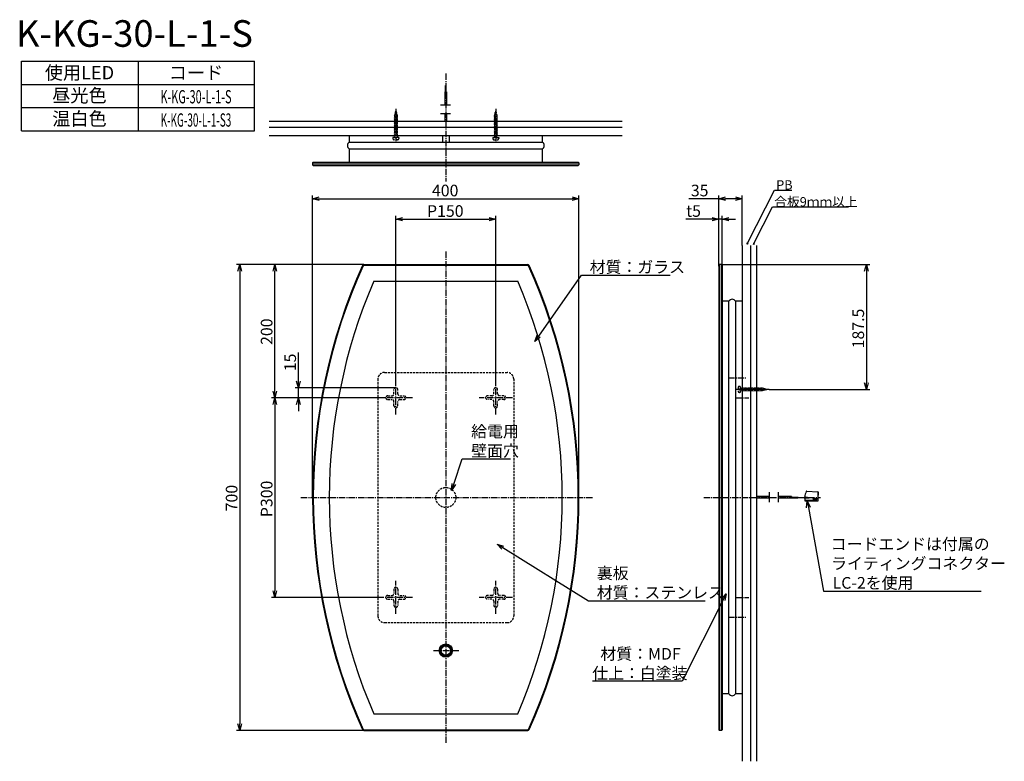
# Model space of a CAD drawing. Extents: x -109 to 1370, y -541 to 574.
import ezdxf
from ezdxf.enums import TextEntityAlignment as Align

# ---------------------------------------------------------------- set-up
doc = ezdxf.new("R2010")
doc.units = 0
doc.header["$LTSCALE"] = 0.5
doc.linetypes.add('CENTER2', pattern=[28.575, 19.05, -3.175, 3.175, -3.175])
doc.linetypes.add('HIDDEN', pattern=[9.525, 6.35, -3.175])
doc.layers.get('0').update_dxf_attribs({"linetype": 'CONTINUOUS'})
for name, color, linetype in [('01', 1, 'CONTINUOUS'), ('1CENTER', 7, 'CENTER2'), ('1DIM', 7, 'CONTINUOUS'), ('1HIDDEN', 7, 'HIDDEN'), ('1TEXT', 7, 'CONTINUOUS')]:
    doc.layers.add(name, color=color, linetype=linetype)
doc.styles.add('MAR_HG', font='HGRSMP.TTF')
doc.styles.get("Standard").update_dxf_attribs({"font": 'txt.shx', "bigfont": 'extfont.shx'})

msp = doc.modelspace()

# ---------------------------------------------------------------- linework, layer by layer
at = {"linetype": 'BYBLOCK'}
for p, q in [((331.3, 304.6), (341.3, 307.3)), ((341.3, 301.9), (331.3, 304.6)), ((331.3, 304.6), (341.3, 304.6)), ((721.3, 307.3), (731.3, 304.6)), ((731.3, 304.6), (721.3, 301.9)), ((731.3, 304.6), (721.3, 304.6)), ((941.6, 304.6), (951.6, 307.3)), ((951.6, 301.9), (941.6, 304.6)), ((941.6, 304.6), (951.6, 304.6)), ((966.6, 307.3), (976.6, 304.6)), ((976.6, 304.6), (966.6, 301.9)), ((976.6, 304.6), (966.6, 304.6)), ((456.3, 273.8), (466.3, 276.5)), ((466.3, 271.1), (456.3, 273.8)), ((456.3, 273.8), (466.3, 273.8)), ((596.3, 276.5), (606.3, 273.8)), ((606.3, 273.8), (596.3, 271.1)), ((606.3, 273.8), (596.3, 273.8)), ((931.6, 276.5), (941.6, 273.8)), ((941.6, 273.8), (931.6, 271.1)), ((941.6, 273.8), (931.6, 273.8)), ((946.6, 273.8), (956.6, 276.5)), ((956.6, 271.1), (946.6, 273.8)), ((946.6, 273.8), (956.6, 273.8)), ((983.8, 236.1), (984.2, 238.1)), ((983.8, 236.1), (984.7, 237.9)), ((985.2, 237.6), (983.8, 236.1)), ((993.3, 235.5), (993.8, 237.5)), ((993.3, 235.5), (994.2, 237.3)), ((994.7, 237), (993.3, 235.5)), ((219.1, 195.5), (221.8, 205.5)), ((221.8, 205.5), (224.4, 195.5)), ((221.8, 205.5), (221.8, 195.5)), ((271.8, 195.5), (274.4, 205.5)), ((274.4, 205.5), (277.1, 195.5)), ((274.4, 205.5), (274.4, 195.5)), ((1160.5, 195.5), (1163.1, 205.5)), ((1163.1, 205.5), (1165.8, 195.5)), ((1163.1, 205.5), (1163.1, 195.5)), ((665.2, 90), (668.7, 99.7)), ((665.2, 90), (670.9, 98.2)), ((673.1, 96.7), (665.2, 90)), ((309.8, 20.5), (307.2, 30.5)), ((312.5, 30.5), (309.8, 20.5)), ((309.8, 20.5), (309.8, 30.5)), ((274.4, 5.5), (271.8, 15.5)), ((277.1, 15.5), (274.4, 5.5)), ((274.4, 5.5), (274.4, 15.5)), ((1163.1, 18), (1160.5, 28)), ((1165.8, 28), (1163.1, 18)), ((1163.1, 18), (1163.1, 28)), ((271.8, -4.5), (274.4, 5.5)), ((274.4, 5.5), (277.1, -4.5)), ((274.4, 5.5), (274.4, -4.5)), ((307.2, -4.5), (309.8, 5.5)), ((309.8, 5.5), (312.5, -4.5)), ((309.8, 5.5), (309.8, -4.5)), ((540.1, -133.7), (540.8, -123.3)), ((540.1, -133.7), (543.3, -124.2)), ((545.9, -125), (540.1, -133.7)), ((1073.2, -160), (1074, -149.7)), ((1074, -149.7), (1078.5, -159.1)), ((1074, -149.7), (1075.9, -159.6)), ((615.4, -222), (608.3, -214.5)), ((608.3, -214.5), (618.2, -217.5)), ((608.3, -214.5), (616.8, -219.7)), ((274.4, -294.5), (271.8, -284.5)), ((277.1, -284.5), (274.4, -294.5)), ((274.4, -294.5), (274.4, -284.5)), ((945.7, -296.9), (952.6, -289.1)), ((952.6, -289.1), (948.1, -298.1)), ((952.6, -289.1), (950.5, -299.3)), ((221.8, -494.5), (219.1, -484.5)), ((224.4, -484.5), (221.8, -494.5)), ((221.8, -494.5), (221.8, -484.5))]:
    msp.add_line(p, q, dxfattribs=at)
at = {"layer": '01'}
for p, q in [((530.8, 464.9), (530.8, 474.9)), ((530.8, 474.9), (531.8, 474.9)), ((531.8, 464.9), (531.8, 474.9)), ((530, 464.9), (530, 445.2)), ((530, 464.9), (532.5, 464.9)), ((532.5, 464.9), (532.5, 445.2)), ((538.3, 445.2), (523.2, 445.2)), ((538.3, 431.9), (523.2, 431.9)), ((530, 431.9), (530, 420.9)), ((532.5, 431.9), (532.5, 420.9)), ((266.1, 420.9), (796.4, 420.9)), ((266.1, 411.9), (796.4, 411.9)), ((266.1, 399.4), (796.4, 399.4)), ((386.3, 399.4), (386.3, 389.4)), ((526.3, 399.4), (526.3, 389.4)), ((536.3, 399.4), (536.3, 389.4)), ((676.3, 399.4), (676.3, 389.4)), ((386.3, 389.4), (676.3, 389.4)), ((386.3, 379.4), (676.3, 379.4)), ((386.3, 379.4), (386.3, 359.4)), ((676.3, 379.4), (676.3, 359.4)), ((331.3, 358.4), (332.3, 359.4)), ((331.3, 358.4), (331.3, 355.4)), ((331.3, 358.4), (731.3, 358.4)), ((331.3, 355.4), (332.3, 354.4)), ((331.3, 355.4), (731.3, 355.4)), ((332.3, 359.4), (730.3, 359.4)), ((730.3, 359.4), (731.3, 358.4)), ((731.3, 355.4), (730.3, 354.4)), ((731.3, 358.4), (731.3, 355.4)), ((332.3, 354.4), (730.3, 354.4)), ((976.6, 234), (976.6, -540.9)), ((989.1, 234), (989.1, -540.9)), ((998.1, 234), (998.1, -540.9)), ((408, 205.5), (654.6, 205.5)), ((408, 204.5), (654.6, 204.5)), ((942.6, 205.5), (941.6, 204.5)), ((941.6, 204.5), (941.6, -493.5)), ((945.6, 205.5), (942.6, 205.5)), ((942.6, 205.5), (942.6, -494.5)), ((946.6, 204.5), (945.6, 205.5)), ((945.6, 205.5), (945.6, -494.5)), ((946.6, 204.5), (946.6, -493.5)), ((423, 180.5), (639.6, 180.5)), ((956.6, 150.5), (946.6, 150.5)), ((956.6, -439.5), (956.6, 150.5)), ((976.6, 150.5), (966.6, 150.5)), ((966.6, 150.5), (966.6, -439.5)), ((1017.7, -143.2), (998.1, -143.2)), ((1017.7, -145.7), (998.1, -145.7)), ((1017.7, -151.5), (1017.7, -136.4)), ((1030.9, -151.5), (1030.9, -136.4)), ((1050.7, -143.2), (1030.9, -143.2)), ((1050.7, -145.7), (1030.9, -145.7)), ((1050.7, -143.2), (1050.7, -145.7)), ((1050.7, -144), (1060.7, -144)), ((1050.7, -145), (1060.7, -145)), ((1060.7, -144), (1060.7, -145)), ((956.6, -439.5), (946.6, -439.5)), ((976.6, -439.5), (966.6, -439.5)), ((423, -469.5), (639.6, -469.5)), ((408, -493.5), (654.6, -493.5)), ((408, -494.5), (654.6, -494.5)), ((942.6, -494.5), (941.6, -493.5)), ((945.6, -494.5), (942.6, -494.5)), ((945.6, -494.5), (946.6, -493.5))]:
    msp.add_line(p, q, dxfattribs=at)
at = {"layer": '01', "linetype": 'CONTINUOUS'}
for p, q in [((1089.4, -146.5), (1070.9, -144)), ((1071.5, -144.1), (1071.3, -145.3)), ((1071.3, -148.7), (1071.3, -145.3)), ((1077.3, -145.3), (1071.3, -145.3)), ((1073.5, -134.8), (1090.3, -135.7)), ((1076.3, -145.3), (1076.3, -144.7)), ((1077.3, -145.3), (1077.3, -144.9)), ((1083.3, -147.3), (1083.8, -147.3)), ((1085.3, -148.9), (1083.3, -147.4)), ((1083.8, -147.3), (1083.8, -146.4)), ((1083.9, -146.3), (1086.8, -146.3)), ((1087.3, -147.4), (1085.3, -148.9)), ((1086.8, -146.4), (1086.8, -147.3)), ((1086.8, -147.3), (1087.3, -147.3)), ((1088.3, -148.7), (1088.3, -146.3)), ((1089.6, -146.6), (1090.4, -146.7)), ((1090.8, -136.2), (1090.3, -145.8)), ((1090.8, -145.2), (1090.8, -137)), ((1090.8, -149.2), (1090.8, -147.2)), ((1071.2, -149.7), (1090.3, -149.7)), ((1087.8, -149.2), (1071.8, -149.2))]:
    msp.add_line(p, q, dxfattribs=at)
at = {"layer": '01'}
for radius in [10, 9, 8, 7]:
    msp.add_circle((531.3, -374.5), radius, dxfattribs=at)
for centre, radius, start, end in [((389.3, 384.4), 5.86, 121.5023, 238.4977), ((673.2, 384.4), 5.86, 301.5023, 58.4977), ((1181.3, -144.5), 850, 155.7715, 204.2285), ((1181.3, -144.5), 849, 155.7715, 204.2285), ((408, 203.5), 2, 90, 155.7715), ((408, 203.5), 1, 90, 155.7715), ((654.6, 203.5), 2, 24.2285, 90), ((654.6, 203.5), 1, 24.2285, 90), ((-118.7, -144.5), 849, 335.7715, 24.2285), ((-118.7, -144.5), 850, 335.7715, 24.2285), ((1181.3, -144.5), 825, 156.8002, 203.1998), ((-118.7, -144.5), 825, 336.8002, 23.1998), ((961.6, 147.5), 5.86, 31.5023, 148.4977), ((961.6, -436.4), 5.86, 211.5023, 328.4977), ((408, -492.5), 2, 204.2285, 270), ((408, -492.5), 1, 204.2285, 270), ((654.6, -492.5), 1, 270, 335.7715), ((654.6, -492.5), 2, 270, 335.7715)]:
    msp.add_arc(centre, radius, start, end, dxfattribs=at)
at = {"layer": '01', "linetype": 'CONTINUOUS'}
for centre, radius, start, end in [((1070.6, -143.8), 0.3, 109.4712, 180), ((1105.3, -143.8), 35, 179.9917, 188.9965), ((1105.2, -148.1), 35, 158.7958, 172.3278), ((1071, -143.5), 0.5, 172.5, 262.5), ((1073.5, -135.8), 1, 87, 158.7958), ((1083.3, -147.4), 0.05, 90, 233.3439), ((1083.9, -146.4), 0.05, 90, 180), ((1086.8, -146.4), 0.05, 0, 90), ((1087.3, -147.4), 0.05, 306.6561, 90), ((1089.6, -146.1), 0.5, 224.4054, 259.695), ((1089.5, -145.7), 0.75, 262.5002, 356.9894), ((1090.3, -136.2), 0.5, 356.9894, 87), ((1090.3, -145.2), 0.5, 270.1214, 360), ((1090.3, -147.2), 0.5, 359.9995, 79.695), ((1090.5, -137), 0.3, 359.9995, 27.6101), ((1071.2, -149.2), 0.5, 188.9965, 269.9995), ((1071.8, -148.7), 0.5, 179.9995, 269.9995), ((1085.3, -148.9), 0.05, 233.3439, 306.6561), ((1087.8, -148.7), 0.5, 269.9995, 0), ((1090.3, -149.2), 0.5, 269.9995, 359.9995)]:
    msp.add_arc(centre, radius, start, end, dxfattribs=at)
at = {"layer": '1CENTER'}
for p, q in [((531.3, 492.5), (531.3, 330.6)), ((456.3, 439.8), (456.3, 391)), ((606.3, 439.8), (606.3, 391)), ((531.3, 225.2), (531.3, -514.4)), ((456.3, -19.5), (456.3, 30.5)), ((606.3, -19.5), (606.3, 30.5)), ((955.6, 35.5), (981.8, 35.5)), ((1017.1, 18), (968.2, 18)), ((481.3, 5.5), (431.3, 5.5)), ((631.3, 5.5), (581.3, 5.5)), ((965.8, 5.5), (986.7, 5.5)), ((313.7, -144.5), (752.8, -144.5)), ((918.7, -144.5), (1094.3, -144.5)), ((456.3, -319.5), (456.3, -269.5)), ((606.3, -319.5), (606.3, -269.5)), ((481.3, -294.5), (431.3, -294.5)), ((631.3, -294.5), (581.3, -294.5)), ((965.8, -294.5), (986.7, -294.5)), ((955.6, -324.5), (982.2, -324.5)), ((512.9, -374.5), (550.8, -374.5))]:
    msp.add_line(p, q, dxfattribs=at)
at = {"layer": '1DIM'}
for p, q in [((-106, 511.4), (244, 511.4)), ((-106, 406.4), (-106, 511.4)), ((69, 511.4), (69, 406.4)), ((244, 406.4), (244, 511.4)), ((-106, 476.4), (244, 476.4)), ((-106, 441.4), (244, 441.4)), ((-106, 406.4), (244, 406.4)), ((984.7, 237.9), (1024.9, 317.6)), ((1024.9, 317.6), (1050.9, 317.6)), ((331.3, -144.5), (331.3, 309.6)), ((341.3, 304.6), (721.3, 304.6)), ((731.3, -144.5), (731.3, 309.6)), ((941.6, 304.6), (896.3, 304.6)), ((941.6, 204.5), (941.6, 309.6)), ((966.6, 304.6), (951.6, 304.6)), ((976.6, 234), (976.6, 309.6)), ((994.2, 237.3), (1022.1, 292.2)), ((1022.1, 292.2), (1136.1, 292.2)), ((456.3, 30.5), (456.3, 278.8)), ((466.3, 273.8), (596.3, 273.8)), ((606.3, 30.5), (606.3, 278.8)), ((931.6, 273.8), (892.1, 273.8)), ((941.6, 203.2), (941.6, 278.8)), ((946.6, 273.8), (941.6, 273.8)), ((946.6, 204.5), (946.6, 278.8)), ((956.6, 273.8), (966.6, 273.8)), ((408, 205.5), (216.8, 205.5)), ((221.8, 195.5), (221.8, -484.5)), ((408, 205.5), (269.4, 205.5)), ((274.4, 15.5), (274.4, 195.5)), ((945.6, 205.5), (1168.1, 205.5)), ((1163.1, 195.5), (1163.1, 28)), ((670.9, 98.2), (735, 189.6)), ((735, 189.6), (868.1, 189.6)), ((309.8, 30.5), (309.8, 73.4)), ((456.3, 20.5), (304.8, 20.5)), ((309.8, 5.5), (309.8, 20.5)), ((1017.1, 18), (1168.1, 18)), ((431.3, 5.5), (269.4, 5.5)), ((441.3, 5.5), (269.4, 5.5)), ((441.3, 5.5), (304.8, 5.5)), ((274.4, -4.5), (274.4, -284.5)), ((309.8, -4.5), (309.8, -14.5)), ((543.3, -124.2), (555.9, -86.6)), ((555.9, -86.6), (628.3, -86.6)), ((1075.9, -159.6), (1098.9, -285)), ((616.8, -219.7), (745.7, -299.6)), ((431.3, -294.5), (269.4, -294.5)), ((1098.9, -285), (1335.3, -285)), ((745.7, -299.6), (920.8, -299.6)), ((948.1, -298.1), (886.6, -420.7)), ((886.6, -420.7), (751.8, -420.7)), ((408, -494.5), (216.8, -494.5))]:
    msp.add_line(p, q, dxfattribs=at)
at = {"layer": '1HIDDEN'}
for p, q in [((454.1, 430.8), (454.7, 430.9)), ((458.8, 429.8), (454.1, 430.8)), ((456.3, 436.4), (454.4, 429.8)), ((454.4, 429.8), (454.4, 396.4)), ((454.6, 432.8), (455.3, 433)), ((458.2, 431.8), (454.6, 432.8)), ((455.2, 434.8), (455.9, 435.2)), ((457.6, 433.8), (455.2, 434.8)), ((456.3, 436.4), (458.2, 429.8)), ((457.1, 433.6), (457.6, 433.8)), ((457.6, 431.6), (458.2, 431.8)), ((458.2, 429.8), (458.2, 396.4)), ((458.2, 429.6), (458.8, 429.8)), ((603.8, 429.8), (608.5, 430.8)), ((604.4, 429.6), (603.8, 429.8)), ((604.3, 431.8), (607.9, 432.8)), ((604.9, 431.6), (604.3, 431.8)), ((606.3, 436.4), (604.4, 429.8)), ((604.4, 429.8), (604.4, 396.4)), ((604.9, 433.8), (607.4, 434.8)), ((605.5, 433.6), (604.9, 433.8)), ((606.3, 436.4), (608.2, 429.8)), ((607.4, 434.8), (606.6, 435.2)), ((607.9, 432.8), (607.2, 433)), ((608.5, 430.8), (607.8, 430.9)), ((608.2, 429.8), (608.2, 396.4)), ((453.8, 428.8), (454.4, 428.9)), ((458.8, 427.8), (453.8, 428.8)), ((453.8, 426.8), (454.4, 426.9)), ((458.8, 425.8), (453.8, 426.8)), ((453.8, 424.8), (454.4, 424.9)), ((458.8, 423.8), (453.8, 424.8)), ((453.8, 422.8), (454.4, 422.9)), ((458.8, 421.8), (453.8, 422.8)), ((453.8, 420.8), (454.4, 420.9)), ((458.8, 419.8), (453.8, 420.8)), ((453.8, 418.8), (454.4, 418.9)), ((458.8, 417.8), (453.8, 418.8)), ((453.8, 416.8), (454.4, 416.9)), ((458.8, 415.8), (453.8, 416.8)), ((453.8, 414.8), (454.4, 414.9)), ((458.8, 413.8), (453.8, 414.8)), ((458.2, 427.6), (458.8, 427.8)), ((458.2, 425.6), (458.8, 425.8)), ((458.2, 423.6), (458.8, 423.8)), ((458.2, 421.6), (458.8, 421.8)), ((458.2, 419.6), (458.8, 419.8)), ((458.2, 417.6), (458.8, 417.8)), ((458.2, 415.6), (458.8, 415.8)), ((603.8, 427.8), (608.8, 428.8)), ((604.4, 427.6), (603.8, 427.8)), ((603.8, 425.8), (608.8, 426.8)), ((604.4, 425.6), (603.8, 425.8)), ((603.8, 423.8), (608.8, 424.8)), ((604.4, 423.6), (603.8, 423.8)), ((603.8, 421.8), (608.8, 422.8)), ((604.4, 421.6), (603.8, 421.8)), ((603.8, 419.8), (608.8, 420.8)), ((604.4, 419.6), (603.8, 419.8)), ((603.8, 417.8), (608.8, 418.8)), ((604.4, 417.6), (603.8, 417.8)), ((603.8, 415.8), (608.8, 416.8)), ((604.4, 415.6), (603.8, 415.8)), ((603.8, 413.8), (608.8, 414.8)), ((608.8, 428.8), (608.2, 428.9)), ((608.8, 426.8), (608.2, 426.9)), ((608.8, 424.8), (608.2, 424.9)), ((608.8, 422.8), (608.2, 422.9)), ((608.8, 420.8), (608.2, 420.9)), ((608.8, 418.8), (608.2, 418.9)), ((608.8, 416.8), (608.2, 416.9)), ((608.8, 414.8), (608.2, 414.9)), ((453.8, 412.8), (454.4, 412.9)), ((458.8, 411.8), (453.8, 412.8)), ((453.8, 410.8), (454.4, 410.9)), ((458.8, 409.8), (453.8, 410.8)), ((453.8, 408.8), (454.4, 408.9)), ((458.8, 407.8), (453.8, 408.8)), ((453.8, 406.8), (454.4, 406.9)), ((458.8, 405.8), (453.8, 406.8)), ((453.8, 404.8), (454.4, 404.9)), ((458.8, 403.8), (453.8, 404.8)), ((453.8, 402.8), (454.4, 402.9)), ((458.8, 401.8), (453.8, 402.8)), ((453.8, 400.8), (454.4, 400.9)), ((458.8, 399.8), (453.8, 400.8)), ((458.2, 413.6), (458.8, 413.8)), ((458.2, 411.6), (458.8, 411.8)), ((458.2, 409.6), (458.8, 409.8)), ((458.2, 407.6), (458.8, 407.8)), ((458.2, 405.6), (458.8, 405.8)), ((458.2, 403.6), (458.8, 403.8)), ((458.2, 401.6), (458.8, 401.8)), ((458.2, 399.6), (458.8, 399.8)), ((604.4, 413.6), (603.8, 413.8)), ((603.8, 411.8), (608.8, 412.8)), ((604.4, 411.6), (603.8, 411.8)), ((603.8, 409.8), (608.8, 410.8)), ((604.4, 409.6), (603.8, 409.8)), ((603.8, 407.8), (608.8, 408.8)), ((604.4, 407.6), (603.8, 407.8)), ((603.8, 405.8), (608.8, 406.8)), ((604.4, 405.6), (603.8, 405.8)), ((603.8, 403.8), (608.8, 404.8)), ((604.4, 403.6), (603.8, 403.8)), ((603.8, 401.8), (608.8, 402.8)), ((604.4, 401.6), (603.8, 401.8)), ((603.8, 399.8), (608.8, 400.8)), ((604.4, 399.6), (603.8, 399.8)), ((608.8, 412.8), (608.2, 412.9)), ((608.8, 410.8), (608.2, 410.9)), ((608.8, 408.8), (608.2, 408.9)), ((608.8, 406.8), (608.2, 406.9)), ((608.8, 404.8), (608.2, 404.9)), ((608.8, 402.8), (608.2, 402.9)), ((608.8, 400.8), (608.2, 400.9)), ((454.4, 396.4), (451.8, 396.4)), ((451.8, 396.4), (451.8, 395)), ((458.9, 393.1), (453.7, 393.1)), ((453.8, 398.8), (454.4, 398.9)), ((458.8, 397.8), (453.8, 398.8)), ((454.4, 396.4), (458.2, 396.4)), ((458.2, 397.6), (458.8, 397.8)), ((460.8, 396.4), (458.2, 396.4)), ((460.8, 396.4), (460.8, 395)), ((601.8, 396.4), (604.4, 396.4)), ((601.8, 396.4), (601.8, 395)), ((603.7, 393.1), (608.9, 393.1)), ((603.8, 397.8), (608.8, 398.8)), ((604.4, 397.6), (603.8, 397.8)), ((608.2, 396.4), (604.4, 396.4)), ((608.8, 398.8), (608.2, 398.9)), ((608.2, 396.4), (610.8, 396.4)), ((610.8, 396.4), (610.8, 395)), ((429.3, 33.5), (429.3, -322.5)), ((439.3, 43.5), (623.3, 43.5)), ((633.3, 33.5), (633.3, -322.5)), ((453.4, 11.4), (453.4, 17.6)), ((459.2, 11.4), (459.2, 17.6)), ((603.4, 11.4), (603.4, 17.6)), ((609.2, 11.4), (609.2, 17.6)), ((970.4, 20.7), (970.4, 15.4)), ((973.6, 22.5), (972.3, 22.5)), ((973.6, 22.5), (973.6, 19.9)), ((1007, 19.9), (973.6, 19.9)), ((973.6, 16.2), (973.6, 19.9)), ((1007, 16.2), (973.6, 16.2)), ((973.6, 16.2), (973.6, 13.5)), ((974.9, 19.9), (975, 20.5)), ((975, 20.5), (976, 15.5)), ((976, 15.5), (976.1, 16.2)), ((976.9, 19.9), (977, 20.5)), ((977, 20.5), (978, 15.5)), ((978, 15.5), (978.1, 16.2)), ((978.9, 19.9), (979, 20.5)), ((979, 20.5), (980, 15.5)), ((980, 15.5), (980.1, 16.2)), ((980.9, 19.9), (981, 20.5)), ((981, 20.5), (982, 15.5)), ((982, 15.5), (982.1, 16.2)), ((982.9, 19.9), (983, 20.5)), ((983, 20.5), (984, 15.5)), ((984, 15.5), (984.1, 16.2)), ((984.9, 19.9), (985, 20.5)), ((985, 20.5), (986, 15.5)), ((986, 15.5), (986.1, 16.2)), ((986.9, 19.9), (987, 20.5)), ((987, 20.5), (988, 15.5)), ((988, 15.5), (988.1, 16.2)), ((988.9, 19.9), (989, 20.5)), ((989, 20.5), (990, 15.5)), ((990, 15.5), (990.1, 16.2)), ((990.9, 19.9), (991, 20.5)), ((991, 20.5), (992, 15.5)), ((992, 15.5), (992.1, 16.2)), ((992.9, 19.9), (993, 20.5)), ((993, 20.5), (994, 15.5)), ((994, 15.5), (994.1, 16.2)), ((994.9, 19.9), (995, 20.5)), ((995, 20.5), (996, 15.5)), ((996, 15.5), (996.1, 16.2)), ((996.9, 19.9), (997, 20.5)), ((997, 20.5), (998, 15.5)), ((998, 15.5), (998.1, 16.2)), ((998.9, 19.9), (999, 20.5)), ((999, 20.5), (1000, 15.5)), ((1000, 15.5), (1000.1, 16.2)), ((1000.9, 19.9), (1001, 20.5)), ((1001, 20.5), (1002, 15.5)), ((1002, 15.5), (1002.1, 16.2)), ((1002.9, 19.9), (1003, 20.5)), ((1003, 20.5), (1004, 15.5)), ((1004, 15.5), (1004.1, 16.2)), ((1004.9, 19.9), (1005, 20.5)), ((1005, 20.5), (1006, 15.5)), ((1006, 15.5), (1006.1, 16.2)), ((1006.9, 19.9), (1007, 20.5)), ((1007, 20.5), (1008, 15.8)), ((1013.6, 18), (1007, 19.9)), ((1013.6, 18), (1007, 16.2)), ((1008, 15.8), (1008.2, 16.5)), ((1008.9, 19.4), (1009, 20)), ((1009, 20), (1010, 16.4)), ((1010, 16.4), (1010.2, 17.1)), ((1010.8, 18.8), (1011, 19.4)), ((1011, 19.4), (1012, 17)), ((1012, 17), (1012.4, 17.7)), ((444.2, 8.4), (450.4, 8.4)), ((444.2, 2.6), (450.4, 2.6)), ((462.2, 8.4), (468.4, 8.4)), ((462.2, 2.6), (468.4, 2.6)), ((600.4, 8.4), (594.2, 8.4)), ((600.4, 2.6), (594.2, 2.6)), ((618.4, 8.4), (612.2, 8.4)), ((618.4, 2.6), (612.2, 2.6)), ((973.6, 13.5), (972.3, 13.5)), ((453.4, -6.6), (453.4, -0.4)), ((459.2, -6.6), (459.2, -0.4)), ((603.4, -6.6), (603.4, -0.4)), ((609.2, -6.6), (609.2, -0.4)), ((444.2, -291.6), (450.4, -291.6)), ((453.4, -282.4), (453.4, -288.6)), ((459.2, -282.4), (459.2, -288.6)), ((462.2, -291.6), (468.4, -291.6)), ((600.4, -291.6), (594.2, -291.6)), ((603.4, -282.4), (603.4, -288.6)), ((609.2, -282.4), (609.2, -288.6)), ((618.4, -291.6), (612.2, -291.6)), ((444.2, -297.4), (450.4, -297.4)), ((453.4, -300.4), (453.4, -306.6)), ((459.2, -300.4), (459.2, -306.6)), ((462.2, -297.4), (468.4, -297.4)), ((600.4, -297.4), (594.2, -297.4)), ((603.4, -300.4), (603.4, -306.6)), ((609.2, -300.4), (609.2, -306.6)), ((618.4, -297.4), (612.2, -297.4)), ((439.3, -332.5), (623.3, -332.5))]:
    msp.add_line(p, q, dxfattribs=at)
msp.add_circle((531.3, -144.5), 15, dxfattribs=at)
for centre, radius, start, end in [((453.7, 395), 1.88, 180, 270.0001), ((458.9, 395), 1.88, 270.0001, 360), ((603.7, 395), 1.88, 180, 269.9999), ((608.9, 395), 1.88, 269.9999, 0), ((439.3, 33.5), 10, 90, 180), ((623.3, 33.5), 10, 0, 90), ((456.3, 17.6), 2.9, 0, 180), ((606.3, 17.6), 2.9, 0, 180), ((972.3, 20.7), 1.88, 90, 179.9999), ((972.3, 15.4), 1.88, 179.9999, 270), ((444.2, 5.5), 2.9, 90, 270), ((450.4, 11.4), 3, 270, 0), ((450.4, -0.4), 3, 0, 90), ((462.2, 11.4), 3, 180, 270), ((462.2, -0.4), 3, 90, 180), ((468.4, 5.5), 2.9, 270, 90), ((594.2, 5.5), 2.9, 90, 270), ((600.4, 11.4), 3, 270, 0), ((600.4, -0.4), 3, 0, 90), ((612.2, 11.4), 3, 180, 270), ((612.2, -0.4), 3, 90, 180), ((618.4, 5.5), 2.9, 270, 90), ((456.3, -6.6), 2.9, 180, 0), ((606.3, -6.6), 2.9, 180, 0), ((456.3, -282.4), 2.9, 0, 180), ((606.3, -282.4), 2.9, 0, 180), ((444.2, -294.5), 2.9, 90, 270), ((450.4, -288.6), 3, 270, 0), ((462.2, -288.6), 3, 180, 270), ((468.4, -294.5), 2.9, 270, 90), ((594.2, -294.5), 2.9, 90, 270), ((600.4, -288.6), 3, 270, 0), ((612.2, -288.6), 3, 180, 270), ((618.4, -294.5), 2.9, 270, 90), ((450.4, -300.4), 3, 0, 90), ((456.3, -306.6), 2.9, 180, 0), ((462.2, -300.4), 3, 90, 180), ((600.4, -300.4), 3, 0, 90), ((606.3, -306.6), 2.9, 180, 0), ((612.2, -300.4), 3, 90, 180), ((439.3, -322.5), 10, 180, 270), ((623.3, -322.5), 10, 270, 0)]:
    msp.add_arc(centre, radius, start, end, dxfattribs=at)

# ---------------------------------------------------------------- texts
at = {"layer": '1DIM', "linetype": 'CONTINUOUS'}
for s, height, p in [('400', 17.5, (510.5, 308.1)), ('35', 17.5, (899.4, 308.1)), ('PB', 14, (1027.6, 318.3)), ('合板9ｍｍ以上', 14, (1024.8, 292.9)), ('P150', 17.5, (503.1, 277.3)), ('t5', 17.5, (892.3, 277.3)), ('材質：ガラス', 17.5, (747.4, 193.1)), ('給電用', 17.5, (569.4, -53.9)), ('壁面穴', 17.5, (569.4, -83.1)), ('コードエンドは付属の', 17.5, (1109.5, -223.2)), ('ライティングコネクター', 17.5, (1110.1, -252.3)), ('LC-2を使用', 17.5, (1112.4, -281.5)), ('材質：MDF', 17.5, (763.5, -388.1)), ('仕上：白塗装', 17.5, (751.2, -417.2))]:
    msp.add_text(s, height=height, dxfattribs=at).set_placement(p)
for s, p in [('187.5', (1159.6, 79.7)), ('200', (270.9, 84.8)), ('15', (306.3, 45.3)), ('700', (218.3, -165.2)), ('P300', (270.9, -174))]:
    msp.add_text(s, height=17.5, rotation=90, dxfattribs=at).set_placement(p)
at = {"layer": '1TEXT'}
msp.add_text('K-KG-30-L-1-S', height=40, dxfattribs=at).set_placement((-114.3, 532.8))
for s, p in [('使用LED', (-19, 483.9)), ('コード', (156, 483.9)), ('昼光色', (-19, 449.7)), ('温白色', (-19, 414.7))]:
    msp.add_text(s, height=20, dxfattribs=at).set_placement(p, align=Align.CENTER)
for s, width, p in [('K-KG-30-L-1-S', 0.6, (156, 447.8)), ('K-KG-30-L-1-S3', 0.55, (156, 412.8))]:
    msp.add_text(s, height=20, dxfattribs=dict(at, width=width)).set_placement(p, align=Align.CENTER)
at = {"layer": '1TEXT', "style": 'MAR_HG', "width": 0.7}
msp.add_text('test', height=1.5, dxfattribs=at).set_placement((1084, -148), align=Align.BOTTOM_LEFT)
at = {"layer": '1TEXT', "linetype": 'CONTINUOUS'}
for s, p in [('裏板', (758.1, -266.9)), ('材質：ステンレス', (758.1, -296.1))]:
    msp.add_text(s, height=17.5, dxfattribs=at).set_placement(p)

doc.saveas('drawing.dxf')
